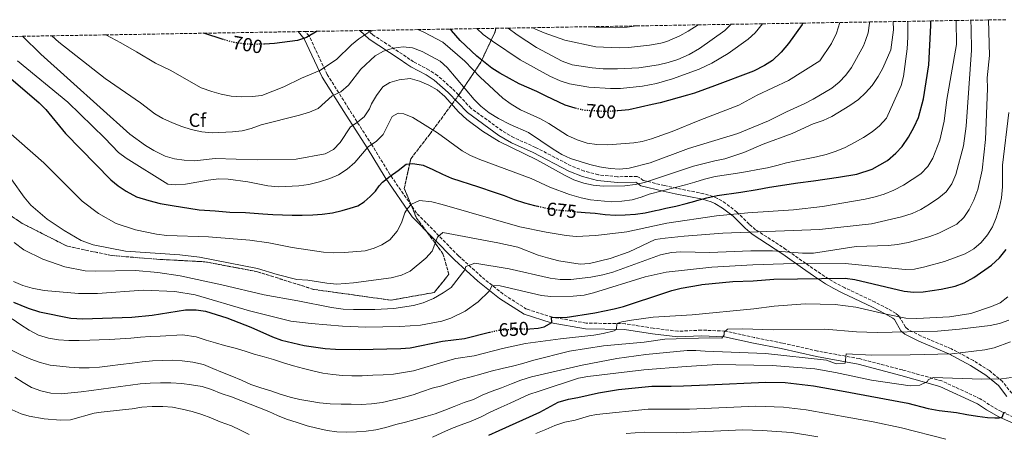
# Model space of a CAD drawing. Units: metres. Extents: x 613425 to 616851, y 4780273 to 4782644.
# Drawn here: x 614472 to 614990, y 4782395 to 4782613 of the extents above; entities that cross this region are included whole.
import ezdxf
from ezdxf.enums import TextEntityAlignment as Align

# ---------------------------------------------------------------- set-up
doc = ezdxf.new("R2010")
doc.units = ezdxf.units.M
doc.header["$MEASUREMENT"] = 0
doc.linetypes.add('DGN Style 3', pattern=[2.435891, 1.739922, -0.695969])
doc.linetypes.add('DGN Style 5', pattern=[1.217945, 0.521977, -0.695969])
for name, color, linetype, lineweight in [('Camino', 7, 'DGN Style 3', 0), ('Cota de curva de nivel directora', 7, 'Continuous', 0), ('Curva de nivel directora', 30, 'Continuous', 30), ('Curva de nivel directora no vista', 30, 'DGN Style 5', 30), ('Curva de nivel intermedia', 30, 'Continuous', 0), ('Etiqueta de zona arbolada', 92, 'Continuous', 0), ('Linea de separación interior de zonas arboladas', 92, 'DGN Style 3', 0), ('Margen derecho', 7, 'Continuous', 0), ('Zona arbolada', 92, 'DGN Style 3', 0)]:
    doc.layers.add(name, color=color, linetype=linetype, lineweight=lineweight)
doc.styles.add('Style-Arial', font='arial.ttf')

msp = doc.modelspace()

# ---------------------------------------------------------------- linework, layer by layer
at = {"layer": 'Camino', "color": 7, "linetype": 'DGN Style 3', "lineweight": 0}
for points in [[(614994.71, 4782403.37, 624.18), (614988.45, 4782406.21, 625), (614982.13, 4782409.8, 626.51), (614977.27, 4782413.02, 626.51), (614957, 4782422.38, 628.93), (614936.26, 4782428.19, 631.64), (614913.65, 4782434.13, 634.34), (614891.58, 4782438.16, 636.62), (614873.01, 4782442.34, 636.9), (614858.46, 4782445.23, 637.47), (614842.97, 4782448.68, 639.18), (614830.55, 4782449.18, 640.89), (614818.14, 4782448.56, 641.6), (614805.14, 4782450.19, 642.88), (614790.25, 4782452.55, 644.45), (614769.75, 4782452.86, 647.29), (614752.04, 4782456.02, 650), (614738.43, 4782460.24, 651.23), (614726.02, 4782468.21, 653.22), (614714.73, 4782477.29, 657.2), (614702.54, 4782488.38, 662.19), (614680.52, 4782510.86, 667.31), (614666.53, 4782531.21, 675), (614656.99, 4782546.74, 679.78), (614644.75, 4782566, 687.47), (614633.5, 4782583.91, 693.17), (614623.94, 4782604.22, 700), (614622.06, 4782606.53, 700.45)], [(614796.62, 4782530.09, 685.89), (614786.35, 4782530.03, 685.89), (614776.22, 4782531.01, 685.89), (614768.75, 4782533, 685.89), (614761.95, 4782535.72, 685.89), (614743.22, 4782545.44, 685.89), (614731.85, 4782550.54, 685.89), (614725.52, 4782554.26, 685.89), (614709.24, 4782566.04, 685.89), (614699.24, 4782576.53, 685.89), (614691.6, 4782583.29, 685.89), (614687.19, 4782586.22, 685.89), (614679, 4782590.55, 685.89), (614677.06, 4782591.85, 686.09), (614673.06, 4782594.55, 687.39), (614657.43, 4782604.84, 694.3), (614655.02, 4782607.09, 695.04)], [(614993.87, 4782415.87, 627.59), (614988.98, 4782422.04, 629.25), (614982.04, 4782427.83, 631), (614973.62, 4782433.13, 632.93), (614962.04, 4782439.32, 635.47), (614946.11, 4782446.04, 638.53), (614939.23, 4782449.51, 640), (614937.84, 4782450.77, 640.77), (614934.35, 4782456.66, 644.45), (614932.91, 4782457.88, 645), (614928.62, 4782460.42, 646.06), (614921.94, 4782463.87, 646.94), (614905.93, 4782471.48, 647.85), (614901.56, 4782473.75, 648.38), (614897.4, 4782476.15, 649.27), (614891.18, 4782480.3, 651.49), (614885.38, 4782484.3, 654.06), (614874.96, 4782491.71, 660), (614870.99, 4782494.36, 661.44), (614858.95, 4782502.09, 665), (614855.57, 4782505.01, 666.71), (614849.18, 4782511.41, 670), (614843.25, 4782515.98, 672.22), (614838.98, 4782518.59, 673.63), (614836.61, 4782519.65, 674.31), (614831.77, 4782521.02, 675.63), (614817.35, 4782523.95, 678.92), (614810.97, 4782525.34, 680.73), (614799.89, 4782528.03, 685), (614798.07, 4782529.4, 685.76), (614796.62, 4782530.09, 685.89)]]:
    msp.add_polyline3d(points, dxfattribs=at)
at = {"layer": 'Curva de nivel directora', "color": 30, "linetype": 'Continuous', "lineweight": 30, "flags": 128}
for points, elevation in [([(614765.15, 4782511.56), (614769.36, 4782511.23), (614774.56, 4782510.78), (614779.86, 4782510.16), (614785.33, 4782509.82), (614790.34, 4782509.92), (614795.71, 4782510.21), (614800.89, 4782511.04), (614806.24, 4782512.15), (614808.25, 4782512.59), (614811.78, 4782513.36), (614816.95, 4782514.56), (614822.39, 4782515.94), (614826.92, 4782517.14), (614828.01, 4782517.42), (614833.26, 4782518.9), (614838.8, 4782520.1), (614851.27, 4782521.87), (614859.77, 4782523.32), (614866.28, 4782524.59), (614881.29, 4782526.74), (614889.52, 4782527.76), (614902.55, 4782529.72), (614912.32, 4782531.34), (614920.37, 4782534.06), (614928.46, 4782538.62), (614932.76, 4782542.35), (614936.18, 4782545.99), (614939.47, 4782550.77), (614942.5, 4782556.22), (614944.77, 4782561.19), (614947.29, 4782571), (614950.21, 4782588.98), (614951.17, 4782609.62), (614951.15, 4782612.1)], 675), ([(614628.23, 4782606.63), (614622.66, 4782603.41), (614617.92, 4782601.8), (614605.74, 4782600.13), (614600.48, 4782599.92)], 700), ([(614764.68, 4782565.93), (614763.99, 4782566.09), (614758.75, 4782567.74), (614748.69, 4782572.38), (614743.8, 4782575), (614734.58, 4782579.04), (614724.32, 4782584.51), (614720.12, 4782587.27), (614712.29, 4782593.49), (614703.47, 4782601.84), (614698.85, 4782607.15), (614698.02, 4782607.82)], 700), ([(614883.82, 4782610.96), (614883.43, 4782610.3), (614876.29, 4782600.27), (614872.5, 4782595.65), (614867.93, 4782591.19), (614863.67, 4782588.56), (614857.84, 4782585.7), (614837.44, 4782577.83), (614826.83, 4782573.98), (614823.09, 4782572.93), (614808.83, 4782568.94), (614804.54, 4782568.01), (614792.2, 4782565.33), (614786.49, 4782564.8)], 700), ([(614578.73, 4782602.34), (614568.62, 4782605.63)], 700), ([(614462.03, 4782586.07), (614481.88, 4782568.98), (614485.38, 4782565.43), (614495.79, 4782552.83), (614519.51, 4782528.37), (614523.44, 4782525.27), (614527.75, 4782522.41), (614533.18, 4782519.47), (614539.62, 4782517.41), (614545.55, 4782515.92), (614551.86, 4782514.8), (614566.12, 4782512.63), (614574.51, 4782511.98), (614582.18, 4782511.4), (614590.48, 4782511.12), (614599.69, 4782510.39), (614604.9, 4782510.04), (614609.91, 4782509.87), (614615.02, 4782509.79), (614620.3, 4782509.8), (614625.86, 4782509.92), (614630.86, 4782510.29), (614636.31, 4782511.04), (614641.4, 4782512.14), (614645.59, 4782513.51), (614649.55, 4782514.59), (614652.91, 4782516.79), (614656.13, 4782519.55), (614658.91, 4782522.31), (614660.84, 4782525.19), (614662.51, 4782527.21), (614666.55, 4782530.29), (614670.86, 4782533.2), (614674.98, 4782536.57), (614678.53, 4782537), (614683.93, 4782536.02), (614689.07, 4782533.75), (614694.14, 4782531.31), (614698.91, 4782529.31), (614713.13, 4782524.76), (614721.39, 4782521.92), (614726.71, 4782520.03), (614731.95, 4782518.04), (614737.27, 4782516.32), (614742.67, 4782514.88), (614744.39, 4782514.49)], 675), ([(614740.19, 4782449.82), (614744.45, 4782450.2), (614747.75, 4782450.83), (614751.71, 4782453.19), (614751.56, 4782456.01), (614758.68, 4782455.88), (614774.32, 4782458.23), (614784.46, 4782460.4), (614789.4, 4782461.65), (614811.26, 4782468.86), (614814.89, 4782470.05), (614819.73, 4782471.31), (614830.01, 4782473.06), (614830.77, 4782473.19), (614846.96, 4782474.8), (614857.69, 4782475.18), (614868.6, 4782476.05), (614906.15, 4782476.54), (614911.27, 4782475.91), (614937.13, 4782469.72), (614942.3, 4782469.16), (614947.28, 4782469.41), (614956.7, 4782470.81), (614964.1, 4782472.42), (614968.84, 4782474.03), (614973.88, 4782476.83), (614983.14, 4782483.45), (614987.31, 4782487.29), (614990.87, 4782491.73)], 650), ([(614468.42, 4782463.82), (614476.09, 4782460.66), (614481.96, 4782458.77), (614498.6, 4782455.45), (614504.88, 4782455.06), (614530.68, 4782455.93), (614541.29, 4782456.98), (614558.9, 4782459.95), (614564.5, 4782459.89), (614569.44, 4782459.11), (614580.62, 4782455.69), (614593.29, 4782450.81), (614604.7, 4782445.58), (614609.42, 4782443.92), (614621.38, 4782440.99), (614632.38, 4782439.44), (614637.88, 4782439.17), (614650.39, 4782439.03), (614672.25, 4782439.47), (614677.24, 4782439.92), (614694.25, 4782443.27), (614705.74, 4782444.82), (614718.9, 4782448.01)], 650), ([(614718.57, 4782393.88), (614723.99, 4782396.36), (614745.33, 4782406.01), (614755.05, 4782411.24), (614760.44, 4782412.84), (614765.46, 4782413.66), (614776.31, 4782416.09), (614786.88, 4782417.89), (614804.38, 4782419.57), (614814.49, 4782419.67), (614820.97, 4782419.73), (614833.7, 4782420.31), (614864.41, 4782421.7), (614874.5, 4782421.52), (614889.39, 4782419.77), (614904.21, 4782417.24), (614939.14, 4782410.66), (614949.89, 4782407.91), (614955.63, 4782406.77), (614964.76, 4782405.68), (614970.16, 4782404.79), (614975.74, 4782403.9), (614981.13, 4782403.19), (614984.87, 4782402.9), (614987.15, 4782402.94), (614988.78, 4782403.34), (614989.64, 4782405.64), (614990.55, 4782405.93)], 625)]:
    msp.add_lwpolyline(points, dxfattribs=dict(at, elevation=elevation))
at = {"layer": 'Curva de nivel directora no vista', "color": 30, "linetype": 'DGN Style 5', "lineweight": 30, "flags": 128}
for points, elevation in [([(614600.48, 4782599.92), (614595.06, 4782599.71), (614589.61, 4782599.94), (614584.53, 4782600.76), (614579.11, 4782602.21), (614578.73, 4782602.34)], 700), ([(614786.49, 4782564.8), (614780.8, 4782564.28), (614768.86, 4782564.98), (614764.68, 4782565.93)], 700), ([(614744.39, 4782514.49), (614748.17, 4782513.62), (614753.11, 4782512.72), (614758.4, 4782512.19), (614763.88, 4782511.66), (614765.15, 4782511.56)], 675), ([(614718.9, 4782448.01), (614723.27, 4782449.06), (614733.54, 4782449.8), (614739.48, 4782449.76), (614740.19, 4782449.82)], 650)]:
    msp.add_lwpolyline(points, dxfattribs=dict(at, elevation=elevation))
at = {"layer": 'Curva de nivel intermedia', "color": 30, "linetype": 'Continuous', "lineweight": 0, "flags": 128}
for points, elevation in [([(614464.23, 4782555.06), (614484.27, 4782537.37), (614504.47, 4782517.16), (614513.18, 4782510.57), (614522.4, 4782505.29), (614532.54, 4782502.03), (614543.65, 4782499.7), (614549.13, 4782499.08), (614570.93, 4782498.34), (614592.74, 4782496.59), (614602.8, 4782495.18), (614615.05, 4782492.76), (614631.6, 4782490.27), (614636.59, 4782489.94), (614642.53, 4782490.03), (614653.45, 4782490.98), (614658.24, 4782492.41), (614662.32, 4782494.08), (614666.51, 4782496.78), (614670.38, 4782501.26), (614672.54, 4782505.76), (614674.38, 4782510.91), (614675.69, 4782513.3), (614677.84, 4782515.53), (614682.08, 4782517.53), (614688.57, 4782516.82), (614694.05, 4782515.41), (614734.92, 4782503.56), (614748.76, 4782500.74), (614759.27, 4782498.95), (614764.57, 4782498.42), (614774.83, 4782499.06), (614791.17, 4782501.03), (614812.18, 4782505.49), (614838.4, 4782509.35), (614854.97, 4782510.93), (614879.01, 4782512.57), (614894.25, 4782514.24), (614916.71, 4782518.26), (614921.88, 4782519.36), (614926.65, 4782520.87), (614931.69, 4782522.88), (614936.76, 4782525.63), (614946.03, 4782531.54), (614949.66, 4782535.34), (614952.26, 4782539.72), (614955.91, 4782549.3), (614958.32, 4782559.32), (614959.67, 4782570.79), (614964.71, 4782599.64), (614964.61, 4782612.32)], 670), ([(614467.48, 4782528.34), (614474.04, 4782519.18), (614477.41, 4782515.06), (614486.03, 4782507.67), (614494.99, 4782501.65), (614503.99, 4782496.44), (614510.27, 4782494.12), (614527.38, 4782490.82), (614555.85, 4782488.76), (614566.26, 4782487.69), (614596.82, 4782481.56), (614607.18, 4782478.4), (614617.57, 4782475.92), (614623.37, 4782475.54), (614633.26, 4782473.86), (614638.63, 4782473.39), (614647.27, 4782474.11), (614667.11, 4782476.71), (614672.62, 4782478.17), (614677.21, 4782480.17), (614685.37, 4782487.09), (614688.75, 4782490.77), (614691.62, 4782498.24), (614694.4, 4782500.57), (614723.3, 4782495.23), (614733.76, 4782492.97), (614744.57, 4782488.65), (614749.37, 4782487.24), (614755.48, 4782485.77), (614766.63, 4782483.99), (614771.62, 4782484.29), (614782.52, 4782486.95), (614792.47, 4782490.34), (614806.16, 4782496.85), (614811.42, 4782497.7), (614821.36, 4782498.75), (614841.75, 4782500.26), (614892.56, 4782502.2), (614919.93, 4782505.21), (614935.71, 4782508.9), (614941.33, 4782510.66), (614945.88, 4782512.72), (614950.61, 4782515.46), (614955.47, 4782518.87), (614959.28, 4782522.1), (614962.36, 4782526.27), (614964.38, 4782531.21), (614968.45, 4782546.37), (614969.88, 4782556.63), (614972.69, 4782596.72), (614972.51, 4782607.87), (614972.2, 4782612.45)], 665), ([(614468.76, 4782495.38), (614473.81, 4782491.45), (614483.76, 4782486.54), (614495.32, 4782482.44), (614506.11, 4782480.41), (614511.38, 4782480.21), (614532.52, 4782480.52), (614544.31, 4782479.6), (614556.1, 4782477.74), (614578.06, 4782473.08), (614600.31, 4782467.79), (614617.96, 4782464.69), (614635.75, 4782461.08), (614641.96, 4782460.29), (614647.38, 4782460), (614658.61, 4782460.04), (614668.6, 4782460.6), (614678.9, 4782462.23), (614683.98, 4782463.58), (614689.37, 4782465.81), (614694.61, 4782468.78), (614698.71, 4782471.65), (614705.87, 4782481), (614706.47, 4782482.74), (614711.26, 4782484.38), (614729.19, 4782481.47), (614750.88, 4782476.62), (614756.18, 4782475.91), (614761.65, 4782475.84), (614772.33, 4782477.02), (614778.64, 4782478.28), (614783.9, 4782479.75), (614808.9, 4782488.77), (614814.67, 4782490.12), (614819.67, 4782490.49), (614834.8, 4782490.15), (614856.48, 4782490.96), (614867.96, 4782491.01), (614883.72, 4782489.65), (614889.39, 4782489.74), (614911.88, 4782493.25), (614928.69, 4782493.7), (614933.65, 4782494.33), (614939.24, 4782495.34), (614945.3, 4782496.86), (614950.74, 4782498.42), (614955.36, 4782500.33), (614964.91, 4782505.09), (614968.55, 4782508.51), (614971.36, 4782512.69), (614973.91, 4782517.71), (614975.93, 4782523.26), (614978.28, 4782533.52), (614980.04, 4782549.55), (614981.03, 4782576.47), (614980.91, 4782582.04), (614982.07, 4782593.94), (614981.64, 4782612.61)], 660), ([(614470.5, 4782591.01), (614497, 4782569.21), (614516.43, 4782550.38), (614523.69, 4782542.78), (614527.67, 4782539.74), (614549.63, 4782526.17), (614553.83, 4782525.71), (614558.82, 4782526.13), (614570.91, 4782528.24), (614576.37, 4782528.9), (614581.36, 4782528.71), (614591.75, 4782527.3), (614602.32, 4782525.23), (614607.8, 4782524.61), (614618.54, 4782525.19), (614623.81, 4782525.85), (614629.44, 4782527.24), (614634.87, 4782528.99), (614639.44, 4782531.02), (614644.06, 4782533.91), (614648, 4782537.45), (614655.03, 4782545.79), (614659.44, 4782548.71), (614662.96, 4782552.27), (614667.65, 4782561.72), (614670.8, 4782563.52), (614673.91, 4782563.22), (614678.51, 4782561.21), (614691.52, 4782553.09), (614704.56, 4782543.7), (614708.9, 4782541.22), (614713.87, 4782539.12), (614740.94, 4782529.12), (614750.69, 4782524.58), (614761.02, 4782520.71), (614767.11, 4782518.9), (614772, 4782517.85), (614783.1, 4782516.76), (614788.66, 4782517.05), (614794.02, 4782517.89), (614798.83, 4782519.24), (614803.03, 4782520.77), (614816.72, 4782524.33), (614822.15, 4782525.81), (614827.05, 4782527.18), (614832.12, 4782528.74), (614837.65, 4782530.13), (614843.74, 4782531.07), (614849.46, 4782531.92), (614854.73, 4782532.75), (614860.17, 4782533.77), (614865.26, 4782534.7), (614870.16, 4782535.89), (614875.32, 4782537.36), (614880.31, 4782538.37), (614885.85, 4782539.49), (614891.11, 4782540.5), (614896.1, 4782541.79), (614901.35, 4782543.53), (614906.14, 4782545.45), (614911.1, 4782548.11), (614915.87, 4782550.75), (614920.37, 4782553.58), (614924.23, 4782556.84), (614927.88, 4782560.93), (614935.64, 4782578.02), (614936.79, 4782582.85), (614938.75, 4782597.45), (614939.15, 4782603.51), (614939.17, 4782611.89)], 680), ([(614473.08, 4782604.01), (614482.74, 4782594.62), (614529.52, 4782552.46), (614537.8, 4782546.43), (614542.26, 4782543.84), (614548.25, 4782540.9), (614553.05, 4782539.51), (614558.23, 4782538.69), (614563.59, 4782538.46), (614574.52, 4782539.61), (614596.68, 4782538.97), (614617.08, 4782539.29), (614632.34, 4782542.05), (614636.84, 4782544.42), (614640.38, 4782547.96), (614645.81, 4782556.36), (614648.78, 4782558.24), (614652.99, 4782561.52), (614655.71, 4782565.71), (614656.86, 4782568.43), (614659.38, 4782572.75), (614662.7, 4782577.39), (614666.48, 4782579.74), (614671.37, 4782581.02), (614677.1, 4782581.69), (614682.14, 4782580.42), (614687.01, 4782578.33), (614691.31, 4782575.8), (614695.47, 4782572.21), (614702.54, 4782564.14), (614706.97, 4782560.15), (614715.15, 4782554), (614723.98, 4782548.63), (614743.79, 4782538.83), (614758.78, 4782530.57), (614763.29, 4782528.43), (614768.6, 4782526.7), (614773.57, 4782525.55), (614778.8, 4782524.96), (614790.14, 4782525.28), (614795.6, 4782525.85), (614800.48, 4782526.91), (614826.38, 4782535.58), (614837.53, 4782538.45), (614842.71, 4782539.37), (614852.77, 4782542.7), (614863.05, 4782547.17), (614878.31, 4782552.8), (614889.36, 4782557.81), (614894.61, 4782559.65), (614899.11, 4782561.82), (614908.66, 4782567.59), (614913.24, 4782570.78), (614916.89, 4782574.2), (614920.29, 4782578.12), (614923.48, 4782582.83), (614925.92, 4782587.2), (614930.17, 4782596.83), (614931.51, 4782607.37), (614931.49, 4782611.76)], 685), ([(614488.48, 4782604.27), (614492.24, 4782600.84), (614516.6, 4782581.76), (614535.17, 4782569.02), (614542.67, 4782563.15), (614547.02, 4782560.69), (614552.1, 4782558.35), (614557, 4782556.43), (614561.81, 4782554.98), (614567.56, 4782553.72), (614572.85, 4782553.1), (614583.6, 4782553.59), (614588.69, 4782554.24), (614593.53, 4782555.48), (614598.65, 4782557.36), (614618.87, 4782562.41), (614624.12, 4782563.98), (614628.69, 4782566.02), (614636.07, 4782572.69), (614640.59, 4782574.81), (614644.65, 4782578.23), (614651.21, 4782586.6), (614658.79, 4782593.75), (614663.12, 4782596.24), (614668.26, 4782597.84), (614673.45, 4782598.42), (614678.43, 4782598), (614683.47, 4782596), (614692.92, 4782590.97), (614696.62, 4782587.61), (614710.83, 4782570.74), (614714.28, 4782567.13), (614718.74, 4782563.71), (614723.74, 4782560.69), (614729.77, 4782557.54), (614739.52, 4782553.28), (614752.46, 4782544.51), (614756.98, 4782541.78), (614761.5, 4782539.66), (614771.79, 4782536.38), (614776.81, 4782535.2), (614782.37, 4782534.27), (614787.48, 4782533.92), (614792.43, 4782534.58), (614803.45, 4782537.25), (614823.62, 4782544.86), (614849.56, 4782552.76), (614865.7, 4782559.38), (614875.33, 4782564.22), (614884.92, 4782568.51), (614889.36, 4782570.82), (614899.06, 4782576.72), (614903.01, 4782579.81), (614906.55, 4782583.44), (614909.41, 4782587.54), (614915.85, 4782599), (614916.77, 4782601.73), (614918.26, 4782605.79), (614919, 4782610.84), (614919, 4782611.55)], 690), ([(614903.39, 4782611.29), (614901.49, 4782605.73), (614898.95, 4782600.18), (614892.86, 4782591), (614876.35, 4782580.72), (614859.83, 4782572.92), (614850.1, 4782567.71), (614829.59, 4782559.89), (614815.02, 4782553.84), (614804.16, 4782550.06), (614799.36, 4782548.64), (614794.98, 4782547.81), (614781.16, 4782546.73), (614775.35, 4782546.96), (614770.39, 4782547.7), (614765.08, 4782549.44), (614760.02, 4782551.68), (614750.17, 4782558.05), (614745.81, 4782560.5), (614735.19, 4782565.19), (614730.24, 4782568.2), (614725.86, 4782571.39), (614713.93, 4782582.46), (614705.99, 4782590.89), (614694.33, 4782600.83), (614684.68, 4782606.08), (614681.26, 4782607.53)], 695), ([(614516.88, 4782604.75), (614524.84, 4782600.58), (614533.06, 4782595.89), (614543.11, 4782589.86), (614550.74, 4782586.18), (614567.17, 4782576.84), (614572.84, 4782574.96), (614577.7, 4782573.51), (614583.01, 4782572.44), (614588.48, 4782572.09), (614594.03, 4782572.29), (614599.01, 4782572.88), (614610.61, 4782577.37), (614619.9, 4782581.93), (614629.66, 4782586.04), (614638.45, 4782591.81), (614646.25, 4782599.5), (614650.17, 4782602.6), (614654.96, 4782605.78), (614657.57, 4782607.13)], 695), ([(614712.24, 4782608.06), (614715.63, 4782605.02), (614720.44, 4782601.43), (614734.98, 4782591.58), (614750.69, 4782583.01), (614756.04, 4782580.53), (614760.96, 4782579.03), (614771.19, 4782577.22), (614782.61, 4782576.42), (614787.86, 4782576.57), (614799.5, 4782577.65), (614806.89, 4782579.17), (614815.28, 4782581.51), (614829.35, 4782586.66), (614835.97, 4782589.81), (614844.52, 4782594.96), (614855.14, 4782602.53), (614858.84, 4782605.9), (614862.58, 4782610.6)], 705), ([(614728.67, 4782608.33), (614733.55, 4782604.85), (614743.73, 4782598.05), (614757.14, 4782590.86), (614762.42, 4782589.04), (614772.95, 4782587.31), (614778.8, 4782586.88), (614786.3, 4782586.81), (614797.6, 4782587.33), (614807.81, 4782588.96), (614812.89, 4782590.16), (614818.02, 4782591.82), (614824.07, 4782594.48), (614829.38, 4782597.51), (614842.82, 4782607.03), (614846.15, 4782610.32)], 710), ([(614741.68, 4782608.55), (614743.08, 4782607.79), (614747.66, 4782605.78), (614758.54, 4782601.96), (614774.84, 4782598.53), (614787.17, 4782597.97), (614792.17, 4782598.05), (614803.18, 4782599.28), (614809.09, 4782600.4), (614812.23, 4782601.34), (614819.09, 4782604.29), (614823.47, 4782606.65), (614828.81, 4782610.03)], 715), ([(614772.7, 4782609.08), (614774.19, 4782608.87), (614785.23, 4782608.55), (614791.47, 4782608.77), (614796.25, 4782609.48)], 720), ([(614468.35, 4782474.71), (614473.31, 4782472.62), (614478.12, 4782471.25), (614484.46, 4782470.01), (614502.55, 4782468.47), (614512.66, 4782468.44), (614536.67, 4782470.26), (614553.2, 4782469.49), (614563.99, 4782467.71), (614592.64, 4782459.37), (614614.38, 4782453.96), (614625.02, 4782452.63), (614641.47, 4782451.3), (614653.88, 4782450.78), (614671.67, 4782451.11), (614682.59, 4782451.87), (614693.85, 4782453.92), (614698.57, 4782455.52), (614706.11, 4782459.11), (614712.87, 4782464.15), (614718.77, 4782469.71), (614720.25, 4782472.75), (614724.45, 4782472.47), (614746.33, 4782467.45), (614751.29, 4782466.82), (614762.92, 4782467.14), (614768.75, 4782467.62), (614773.62, 4782468.75), (614800.9, 4782477.2), (614811.97, 4782479.8), (614835.97, 4782482.29), (614857.54, 4782483.54), (614884.4, 4782484.45), (614906.19, 4782484.25), (614937.69, 4782481.15), (614942.69, 4782481.36), (614948.04, 4782482.48), (614958.4, 4782485.27), (614969.24, 4782489.44), (614973.92, 4782491.99), (614977.66, 4782495.32), (614981.06, 4782499.43), (614983.74, 4782503.65), (614985.61, 4782508.43), (614987.33, 4782514.04), (614988.37, 4782518.93), (614988.94, 4782524.74), (614988.89, 4782536.04), (614992.32, 4782563.81)], 655), ([(614467.59, 4782455.05), (614472.3, 4782451.91), (614476.64, 4782449.13), (614481.52, 4782446.54), (614486.84, 4782444.87), (614492.05, 4782444.11), (614497.48, 4782443.72), (614502.91, 4782443.64), (614508.51, 4782443.8), (614513.51, 4782444.04), (614518.89, 4782444.24), (614524.44, 4782444.58), (614530.04, 4782444.92), (614535.22, 4782445.39), (614540.31, 4782445.86), (614545.64, 4782446.05), (614557.25, 4782446.7), (614564.56, 4782445.57), (614569.83, 4782443.94), (614574.65, 4782442.4), (614579.5, 4782441.09), (614585, 4782439.7), (614590.23, 4782438.02), (614595.04, 4782436.57), (614600.36, 4782435.13), (614605.21, 4782433.77), (614610.4, 4782432.01), (614615.76, 4782430.29), (614621.03, 4782428.99), (614625.88, 4782427.76), (614631.19, 4782426.46), (614636.45, 4782425.7), (614641.47, 4782425.3), (614646.49, 4782425.04), (614651.82, 4782425.1), (614657.55, 4782425.35), (614662.92, 4782425.64), (614668.34, 4782426.02), (614673.7, 4782426.77), (614678.92, 4782427.74), (614695.59, 4782432.58), (614701.15, 4782434.3), (614710.81, 4782435.65), (614725.78, 4782439.43), (614737.84, 4782442.09), (614756.25, 4782444.64), (614773.8, 4782446.46), (614778.74, 4782447.41), (614784.55, 4782448.88), (614785.72, 4782449.45), (614786.02, 4782452.74), (614788.55, 4782453.61), (614793.73, 4782454.44), (614805.09, 4782455.95), (614825.64, 4782457.24), (614858.11, 4782460.36), (614868.85, 4782461.79), (614885.13, 4782462.94), (614900.82, 4782462.62), (614911.78, 4782461.29), (614927.8, 4782457.51), (614938.03, 4782455.44), (614943.78, 4782455.27), (614961.07, 4782456.23), (614972.21, 4782457.85), (614983.13, 4782461.54), (614987.68, 4782463.61), (614991.72, 4782466.65)], 645), ([(614467.71, 4782438.51), (614472.64, 4782435.97), (614477.56, 4782433.93), (614482.38, 4782432.11), (614487.69, 4782430.76), (614492.67, 4782430.13), (614497.69, 4782429.59), (614502.94, 4782429.24), (614508.22, 4782429.26), (614513.68, 4782429.6), (614519.23, 4782430.3), (614524.73, 4782431.05), (614530.82, 4782431.77), (614536.13, 4782432.42), (614541.59, 4782432.94), (614547.01, 4782433.23), (614552.02, 4782433.42), (614557.17, 4782433.07), (614562.79, 4782432.23), (614568.33, 4782431.02), (614573.29, 4782428.93), (614578.3, 4782426.76), (614583.31, 4782424.85), (614588.45, 4782422.72), (614593.28, 4782420.59), (614598.56, 4782418.74), (614603.88, 4782417.16), (614608.78, 4782415.48), (614614.06, 4782413.76), (614619.09, 4782412.68), (614624.31, 4782411.74), (614629.52, 4782410.84), (614635.09, 4782410.36), (614640.79, 4782410.16), (614646.16, 4782410.08), (614651.36, 4782410.05), (614656.78, 4782410.25), (614662.46, 4782411), (614667.76, 4782412.25), (614673.02, 4782413.45), (614678.82, 4782415.07), (614683.57, 4782416.81), (614688.69, 4782418.55), (614693.76, 4782419.88), (614699.06, 4782421.49), (614703.86, 4782423.09), (614709.25, 4782424.52), (614714.42, 4782425.9), (614719.85, 4782427.52), (614725.56, 4782428.91), (614731.1, 4782430.11), (614736.4, 4782431.59), (614741.61, 4782433.24), (614761.1, 4782438.01), (614779, 4782440.83), (614800.35, 4782442.8), (614811.18, 4782444.49), (614834.95, 4782445.06), (614841.24, 4782444.91), (614842.48, 4782446.67), (614842.46, 4782448.03), (614844.24, 4782449.71), (614852.16, 4782449.8), (614868.2, 4782449.37), (614895.35, 4782449.65), (614912.07, 4782448.34), (614922.91, 4782447.92), (614954.7, 4782448.62), (614966.26, 4782449.62), (614982.54, 4782451.59), (614987.4, 4782452.72), (614992.33, 4782454.45)], 640), ([(614468.99, 4782424.42), (614473.42, 4782421.5), (614477.9, 4782418.95), (614482.67, 4782417.13), (614487.93, 4782415.92), (614493.41, 4782415.62), (614498.68, 4782416.05), (614504.05, 4782416.61), (614509.46, 4782417.27), (614514.55, 4782418.01), (614519.68, 4782418.79), (614524.72, 4782419.53), (614529.9, 4782420.23), (614534.99, 4782420.79), (614540.32, 4782421.17), (614545.82, 4782421.46), (614551.25, 4782421.48), (614556.95, 4782421.05), (614562.11, 4782420.42), (614567.65, 4782419.4), (614572.51, 4782417.85), (614577.74, 4782415.86), (614583.15, 4782414.01), (614588.07, 4782412.02), (614592.89, 4782410.11), (614597.85, 4782408.21), (614602.81, 4782406.35), (614607.41, 4782404.25), (614612.14, 4782402.25), (614617.6, 4782400.54), (614622.87, 4782398.82), (614627.96, 4782397.42), (614633.45, 4782396.21), (614638.52, 4782395.59), (614643.54, 4782395.37), (614648.91, 4782395.52), (614654.05, 4782395.99), (614659.05, 4782396.59), (614664.35, 4782397.84), (614669.56, 4782399.36), (614674.69, 4782400.64), (614679.76, 4782402.11), (614685.33, 4782403.59), (614690.32, 4782405.01), (614695.47, 4782406.94), (614700.35, 4782408.95), (614705.64, 4782411.02), (614710.44, 4782412.66), (614715.13, 4782414.81), (614719.88, 4782416.86), (614725.21, 4782418.84), (614730.5, 4782420.86), (614735.47, 4782422.78), (614741, 4782424.49), (614767.74, 4782430.67), (614785.94, 4782434.21), (614801.24, 4782436.29), (614822.9, 4782438.42), (614827.47, 4782438.44), (614832.45, 4782438.02), (614864.2, 4782436.83), (614896.37, 4782433.37), (614901.48, 4782431.33), (614906.08, 4782431.83), (614906.71, 4782436.76), (614920.12, 4782435.94), (614940.43, 4782436.07), (614962.3, 4782436.7), (614979.66, 4782438.78), (614984.54, 4782439.83), (614993.15, 4782442.97)], 635), ([(614688.89, 4782392.69), (614693.9, 4782395.03), (614698.91, 4782397.31), (614703.97, 4782399.24), (614709.31, 4782401.12), (614714.23, 4782403.36), (614719.24, 4782405.93), (614725.06, 4782408.5), (614729.76, 4782410.65), (614734.63, 4782412.98), (614739.64, 4782415.18), (614745.03, 4782417.06), (614765.85, 4782423.86), (614770.74, 4782424.79), (614800.21, 4782428.2), (614822.47, 4782430.05), (614838.86, 4782430.98), (614867.67, 4782430.58), (614890.09, 4782428.71), (614900.99, 4782426.86), (614920.06, 4782422.78), (614940.42, 4782419.78), (614945.51, 4782420.16), (614949.39, 4782422.15), (614949.83, 4782422.98), (614952.45, 4782424.22), (614978.07, 4782423.37), (614988.36, 4782423.58), (614993.73, 4782424.14)], 630), ([(614467.72, 4782407.11), (614472.33, 4782405.13), (614476.52, 4782403.8), (614484.58, 4782402.34), (614493.09, 4782401.73), (614498.43, 4782401.98), (614510.75, 4782405.44), (614514.42, 4782405.91), (614525.75, 4782407.08), (614530.8, 4782407.77), (614535.88, 4782408.51), (614541.44, 4782408.85), (614546.99, 4782409.01), (614552.01, 4782408.57), (614557.18, 4782407.49), (614562.4, 4782406.22), (614567.44, 4782404.78), (614572.18, 4782402.87), (614577.14, 4782400.87), (614583.06, 4782398.76), (614587.84, 4782396.49), (614592.49, 4782394.16)], 630), ([(614743.33, 4782394.73), (614748.53, 4782396.84), (614753.36, 4782398.99), (614758.53, 4782400.59), (614763.97, 4782401.8), (614771.6, 4782403.94), (614775.3, 4782404.74), (614802.37, 4782407.5), (614824.14, 4782407.55), (614859.11, 4782409.1), (614873.74, 4782408.59), (614885.66, 4782407.19), (614920.8, 4782400.82), (614935.72, 4782397.63), (614959.14, 4782391.79)], 620), ([(614790.86, 4782394.69), (614800.36, 4782395.44), (614817.32, 4782395.09), (614852.29, 4782396.66), (614862.48, 4782396.29), (614877.97, 4782395.17), (614891.79, 4782392.92)], 615)]:
    msp.add_lwpolyline(points, dxfattribs=dict(at, elevation=elevation))
at = {"layer": 'Linea de separación interior de zonas arboladas', "color": 92, "linetype": 'DGN Style 3', "lineweight": 0}
msp.add_polyline3d([(614722.23, 4782608.22, 723.65), (614721.89, 4782606.43, 723.01), (614714.35, 4782590.35, 712.91), (614702.99, 4782573.38, 708.75), (614687.61, 4782552.58, 698.95), (614677.48, 4782539.44, 694.49), (614674.07, 4782523.85, 690.04), (614680.54, 4782508.23, 684.1), (614694.43, 4782489.46, 675.18), (614697.53, 4782478.58, 675.18), (614689.87, 4782469.04, 674.29), (614667.15, 4782464.94, 673.7), (614626.39, 4782470.63, 673.7), (614596.75, 4782479.96, 673.7), (614569.07, 4782485.18, 673.7), (614543.83, 4782486.52, 673.7), (614519.99, 4782488.49, 673.7), (614496.75, 4782493.35, 673.99), (614473.01, 4782505.37, 673.99), (614454.1, 4782518.11, 672.81)], dxfattribs=at)
at = {"layer": 'Margen derecho', "color": 7, "linetype": 'Continuous', "lineweight": 0}
for points in [[(614618.25, 4782606.46, 700.77), (614621.38, 4782602.61, 700), (614630.86, 4782582.47, 693.17), (614642.21, 4782564.39, 687.47), (614654.44, 4782545.15, 679.78), (614664.01, 4782529.58, 675), (614678.19, 4782508.94, 667.31), (614700.46, 4782486.21, 662.19), (614712.78, 4782475.01, 657.2), (614724.27, 4782465.78, 653.22), (614737.15, 4782457.5, 651.23), (614751.33, 4782453.1, 650), (614769.46, 4782449.87, 647.29), (614789.99, 4782449.55, 644.45), (614804.72, 4782447.22, 642.88), (614818.03, 4782445.55, 641.6), (614830.56, 4782446.17, 640.89), (614842.58, 4782445.7, 639.18), (614857.84, 4782442.3, 637.47), (614872.39, 4782439.4, 636.9), (614890.99, 4782435.22, 636.62), (614913, 4782431.2, 634.34), (614935.47, 4782425.3, 631.64), (614955.96, 4782419.55, 628.93), (614975.8, 4782410.39, 626.51), (614980.55, 4782407.25, 626.51), (614987.08, 4782403.53, 625), (615003.52, 4782396.09, 622.86)], [(614991.31, 4782414.25, 627.59), (614986.82, 4782419.94, 629.25), (614980.27, 4782425.4, 631), (614972.12, 4782430.54, 632.93), (614960.75, 4782436.61, 635.47), (614944.85, 4782443.32, 638.53), (614937.52, 4782447.01, 640), (614935.49, 4782448.85, 640.77), (614932.03, 4782454.7, 644.45), (614931.17, 4782455.43, 645), (614927.16, 4782457.8, 646.06), (614920.61, 4782461.19, 646.94), (614904.59, 4782468.79, 647.85), (614900.12, 4782471.12, 648.38), (614895.82, 4782473.6, 649.27), (614889.5, 4782477.82, 651.49), (614883.66, 4782481.85, 654.06), (614873.26, 4782489.24, 660), (614869.35, 4782491.85, 661.44), (614857.15, 4782499.68, 665), (614853.53, 4782502.82, 666.71), (614847.2, 4782509.15, 670), (614841.55, 4782513.51, 672.22), (614837.57, 4782515.93, 673.63), (614835.58, 4782516.83, 674.31), (614831.06, 4782518.11, 675.63), (614816.73, 4782521.02, 678.92), (614810.3, 4782522.42, 680.73), (614798.58, 4782525.26, 685), (614796.5, 4782526.82, 685.76), (614795.95, 4782527.09, 685.89), (614786.21, 4782527.03, 685.89), (614775.69, 4782528.05, 685.89), (614767.81, 4782530.14, 685.89), (614760.7, 4782532.99, 685.89), (614741.92, 4782542.74, 685.89), (614730.48, 4782547.87, 685.89), (614723.88, 4782551.74, 685.89), (614707.26, 4782563.77, 685.89), (614697.15, 4782574.37, 685.89), (614689.76, 4782580.91, 685.89), (614685.66, 4782583.64, 685.89), (614677.47, 4782587.97, 685.89), (614675.39, 4782589.36, 686.09), (614671.4, 4782592.05, 687.39), (614655.57, 4782602.48, 694.3), (614650.7, 4782607.01, 695.76)]]:
    msp.add_polyline3d(points, dxfattribs=at)
at = {"layer": 'Zona arbolada', "color": 92, "linetype": 'DGN Style 3', "lineweight": 0}
for points in [[(614454.1, 4782518.11, 672.81), (614473.01, 4782505.37, 673.99), (614496.75, 4782493.35, 673.99), (614519.99, 4782488.49, 673.7), (614543.83, 4782486.52, 673.7), (614569.07, 4782485.18, 673.7), (614596.75, 4782479.96, 673.7), (614626.39, 4782470.63, 673.7), (614667.15, 4782464.94, 673.7), (614689.87, 4782469.04, 674.29), (614697.53, 4782478.58, 675.18), (614694.43, 4782489.46, 675.18), (614680.54, 4782508.23, 684.1), (614674.07, 4782523.85, 690.04), (614677.48, 4782539.44, 694.49), (614687.61, 4782552.58, 698.95), (614702.99, 4782573.38, 708.75), (614714.35, 4782590.35, 712.91), (614721.89, 4782606.43, 723.01), (614722.23, 4782608.22, 723.65), (614728.67, 4782608.33, 710), (614741.68, 4782608.55, 715), (614772.7, 4782609.08, 720), (614796.25, 4782609.48, 720), (614828.81, 4782610.03, 715), (614846.15, 4782610.32, 710), (614862.58, 4782610.6, 705), (614883.82, 4782610.96, 700), (614903.39, 4782611.29, 695), (614919, 4782611.55, 690), (614931.49, 4782611.76, 685), (614939.17, 4782611.89, 680), (614951.15, 4782612.1, 675), (614964.61, 4782612.32, 670), (614972.2, 4782612.45, 665), (614981.64, 4782612.61, 660), (614990.72, 4782612.77, 655)], [(614459.32, 4782603.78, 682.85), (614473.08, 4782604.01, 684.48), (614488.48, 4782604.27, 686.28), (614516.88, 4782604.75, 689.48), (614568.62, 4782605.63, 695.25), (614618.25, 4782606.46, 700.77), (614622.06, 4782606.53, 700.45), (614628.23, 4782606.63, 699.45), (614650.7, 4782607.01, 695.76), (614655.02, 4782607.09, 695.04), (614657.57, 4782607.13, 696.09), (614681.26, 4782607.53, 705.88), (614698.02, 4782607.82, 713.1), (614712.24, 4782608.06, 719.32), (614722.23, 4782608.22, 723.65), (614721.89, 4782606.43, 723.01), (614714.35, 4782590.35, 712.91), (614702.99, 4782573.38, 708.75), (614687.61, 4782552.58, 698.95), (614677.48, 4782539.44, 694.49), (614674.07, 4782523.85, 690.04), (614680.54, 4782508.23, 684.1), (614694.43, 4782489.46, 675.18), (614697.53, 4782478.58, 675.18), (614689.87, 4782469.04, 674.29), (614667.15, 4782464.94, 673.7), (614626.39, 4782470.63, 673.7), (614596.75, 4782479.96, 673.7), (614569.07, 4782485.18, 673.7), (614543.83, 4782486.52, 673.7), (614519.99, 4782488.49, 673.7), (614496.75, 4782493.35, 673.99), (614473.01, 4782505.37, 673.99), (614454.1, 4782518.11, 672.81)]]:
    msp.add_polyline3d(points, dxfattribs=at)

# ---------------------------------------------------------------- texts
at = {"layer": 'Cota de curva de nivel directora', "color": 7, "linetype": 'Continuous', "lineweight": 0, "style": 'Style-Arial'}
for s, rotation, p in [('700', 350, (614591.56, 4782599.6, 700)), ('700', 356, (614777.72, 4782564.43, 700)), ('675', 354, (614756.93, 4782512.32, 675)), ('650', 4, (614731.69, 4782449.66, 650))]:
    msp.add_text(s, height=7, rotation=rotation, dxfattribs=at).set_placement(p, align=Align.MIDDLE_CENTER)
at = {"layer": 'Etiqueta de zona arbolada', "color": 92, "linetype": 'Continuous', "lineweight": 0, "style": 'Style-Arial'}
msp.add_text('Cf', height=7, dxfattribs=at).set_placement((614565.16, 4782559.79, 691.1), align=Align.MIDDLE_CENTER)

doc.saveas('drawing.dxf')
